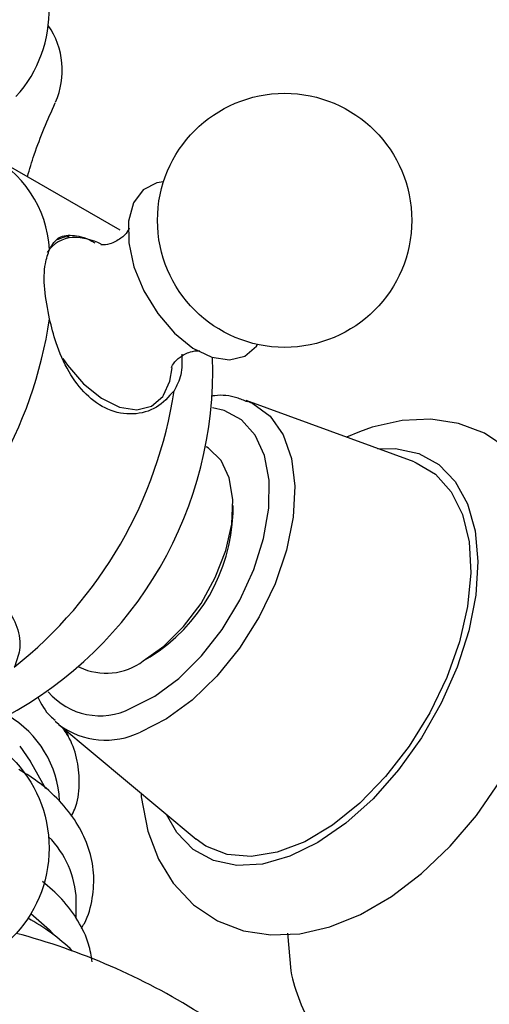
# Model space of a CAD drawing. Units: millimetres. Extents: x 5 to 995, y 5 to 995.
# Drawn here: x 861 to 873, y 183 to 208 of the extents above; entities that cross this region are included whole.
import ezdxf

# ---------------------------------------------------------------- set-up
doc = ezdxf.new("R2010")
doc.units = ezdxf.units.MM

msp = doc.modelspace()

# ---------------------------------------------------------------- linework, layer by layer
at = {"color": 7, "linetype": 'Continuous', "lineweight": 25}
for p, q in [((863.371, 202.372), (860.189, 204.209)), ((870.887, 196.442), (866.595, 198.013)), ((869.491, 197.217), (869.161, 197.073)), ((865.587, 196.82), (865.569, 196.831)), ((866.261, 195.128), (866.261, 195.332)), ((863.963, 191.352), (864.14, 191.454)), ((862.319, 191.201), (862.338, 191.191)), ((861.809, 189.722), (861.715, 189.806)), ((861.809, 189.722), (865.316, 186.791)), ((862.049, 189.419), (861.94, 189.612)), ((862.053, 189.431), (861.967, 189.59)), ((861.474, 188.079), (861.08, 188.779)), ((862.25, 184.758), (862.25, 185.232)), ((861.099, 184.721), (861.015, 184.769)), ((867.65, 184.39), (867.733, 183.421))]:
    msp.add_line(p, q, dxfattribs=at)
at = {"color": 7, "linetype": 'Continuous', "lineweight": 25, "flags": 128}
for points in [[(864.482, 203.613), (864.311, 203.586), (863.962, 203.405), (863.715, 203.071), (863.588, 202.607), (863.592, 202.049), (863.725, 201.438), (863.979, 200.819), (864.333, 200.238), (864.762, 199.739), (865.234, 199.357), (865.714, 199.122), (866.166, 199.051), (866.558, 199.149), (866.558, 199.149)], [(866.558, 199.149), (866.859, 199.409), (866.886, 199.449)], [(864.484, 198.147), (864.647, 198.511), (864.702, 198.849)], [(873.295, 196.772), (872.688, 197.176), (872.022, 197.429), (871.317, 197.537), (870.58, 197.504), (869.813, 197.331), (869.491, 197.217), (869.491, 197.217)], [(863.962, 191.352), (864.492, 191.729), (864.994, 192.229), (865.44, 192.825), (865.806, 193.485), (866.073, 194.173), (866.226, 194.851), (866.257, 195.484), (866.164, 196.038), (865.953, 196.481), (865.634, 196.792), (865.587, 196.82)], [(870.887, 196.442), (870.938, 196.422), (871.437, 196.127), (871.838, 195.682), (872.127, 195.1), (872.297, 194.402), (872.34, 193.609), (872.256, 192.746), (872.048, 191.842), (871.722, 190.926), (871.288, 190.026), (870.761, 189.173), (870.158, 188.393), (869.497, 187.711), (868.801, 187.149), (868.091, 186.726), (867.391, 186.455), (866.722, 186.345), (866.107, 186.398), (865.565, 186.614), (865.316, 186.791)], [(860.805, 189.168), (861.074, 188.789), (861.08, 188.779)], [(863.908, 187.967), (863.911, 187.875), (864.08, 186.995), (864.352, 186.279), (864.727, 185.664), (865.251, 185.108), (865.858, 184.703), (866.524, 184.449), (867.229, 184.341), (867.966, 184.373), (868.732, 184.546), (869.52, 184.863), (870.31, 185.321), (871.081, 185.909), (871.809, 186.609), (872.48, 187.4), (873.081, 188.266)], [(861.09, 184.888), (861.566, 184.469), (861.697, 184.326)]]:
    msp.add_lwpolyline(points, dxfattribs=at)
at = {"color": 8, "linetype": 'Continuous', "lineweight": 25, "flags": 128}
for points in [[(861.909, 199.088), (862.024, 198.922), (862.438, 198.439), (862.895, 198.071), (863.359, 197.844), (863.796, 197.775), (864.174, 197.87)], [(866.595, 198.013), (866.768, 197.938), (867.207, 197.613), (867.541, 197.139), (867.756, 196.534), (867.843, 195.821), (867.8, 195.027), (867.627, 194.184), (867.333, 193.323), (866.927, 192.478), (866.426, 191.68), (865.848, 190.962), (865.217, 190.349), (864.556, 189.867), (863.89, 189.533)], [(864.174, 197.87), (864.465, 198.121), (864.484, 198.147)], [(863.643, 190.14), (864.26, 190.452), (864.871, 190.905), (865.452, 191.481), (865.98, 192.155), (866.432, 192.902), (866.791, 193.69), (867.041, 194.486), (867.172, 195.258), (867.179, 195.975), (867.061, 196.607), (866.824, 197.129), (866.477, 197.518), (866.034, 197.76), (865.731, 197.829)], [(869.961, 196.781), (870.409, 196.788), (871.005, 196.662), (871.52, 196.378), (871.941, 195.944), (872.253, 195.373), (872.447, 194.684), (872.518, 193.896), (872.463, 193.034), (872.285, 192.125), (871.987, 191.194), (871.581, 190.272), (871.077, 189.386), (870.491, 188.562), (869.841, 187.826), (869.146, 187.201), (868.429, 186.705), (867.71, 186.353), (867.011, 186.156), (866.354, 186.12), (865.759, 186.246), (865.243, 186.531), (864.823, 186.965), (864.559, 187.423)]]:
    msp.add_lwpolyline(points, dxfattribs=at)
at = {"color": 7, "linetype": 'Continuous', "lineweight": 25}
for centre in [(867.578, 202.624), (858.306, 186.564)]:
    msp.add_circle(centre, 3.25, dxfattribs=at)
for centre, radius, start, end in [((858.306, 207.979), 3.25, 317.7064, 221.8877), ((859.888, 206.465), 2.005, 335.9831, 34.7887), ((858.656, 201.714), 2.917, 3.2931, 63.9988), ((862.197, 200.704), 1.48, 62.3305, 91.2182), ((850.541, 201.753), 11.15, 308.5188, 351.4812), ((855.696, 198.778), 10.046, 298.0717, 1.9234), ((853.723, 199.916), 11.15, 308.5188, 351.4812), ((861.703, 195.31), 4.561, 302.2834, 357.7166), ((863.016, 192.625), 1.587, 244.6942, 306.6162), ((859.863, 185.155), 2.389, 1.8547, 45.3116), ((858.577, 180.26), 5.125, 45.7185, 61.6026), ((856.325, 167.881), 17.075, 57.9449, 75.1045), ((872.115, 184.312), 4.472, 191.5005, 212.3113)]:
    msp.add_arc(centre, radius, start, end, dxfattribs=at)
at = {"color": 8, "linetype": 'Continuous', "lineweight": 25}
for centre, radius, start, end in [((862.212, 201.342), 0.843, 93.1919, 146.6785), ((862.855, 191.676), 1.727, 220.1763, 297.1763), ((859.155, 187.646), 2.673, 2.6613, 59.6385), ((863.004, 191.327), 2.002, 233.3464, 296.2891)]:
    msp.add_arc(centre, radius, start, end, dxfattribs=at)
at = {"color": 7, "linetype": 'Continuous', "lineweight": 25}
for points, knots in [([(861.001, 203.74), (861.057, 203.93), (861.255, 204.594), (861.522, 205.198), (861.713, 205.629)], [0, 0, 0, 0, 0.285017, 1, 1, 1, 1]), ([(863.604, 202.414), (863.605, 202.417), (863.611, 202.443), (863.568, 202.327), (863.394, 202.15), (863.123, 202.008), (862.904, 201.992), (862.887, 201.997), (862.88, 201.998)], [0, 0, 0, 0, 0.026348, 0.209462, 0.417098, 0.661779, 0.859733, 1, 1, 1, 1]), ([(861.568, 201.881), (861.64, 202.001), (861.783, 202.24), (862.185, 202.258), (862.521, 202.178), (862.728, 202.048), (862.728, 202.048)], [0, 0, 0, 0, 0.333451, 0.666749, 0.999638, 1, 1, 1, 1]), ([(862.07, 202.198), (862.053, 202.199), (861.943, 202.207), (861.847, 202.162), (861.766, 202.124)], [0, 0, 0, 0, 0.156628, 1, 1, 1, 1]), ([(861.568, 200.102), (861.517, 200.36), (861.415, 200.878), (861.434, 201.494), (861.528, 201.766), (861.568, 201.881)], [0, 0, 0, 0, 0.365023, 0.730378, 1, 1, 1, 1]), ([(864.75, 198.265), (864.611, 198.108), (864.333, 197.793), (863.707, 197.625), (863.064, 197.737), (862.49, 198.135), (862.041, 198.739), (861.735, 199.427), (861.619, 199.898), (861.568, 200.102)], [0, 0, 0, 0, 0.152811, 0.305552, 0.458106, 0.601643, 0.741339, 0.887817, 1, 1, 1, 1]), ([(865.025, 199.198), (865.073, 199.22), (865.2, 199.278), (865.382, 199.292), (865.403, 199.287), (865.412, 199.286)], [0, 0, 0, 0, 0.2573581, 0.6849785, 1, 1, 1, 1]), ([(864.686, 198.872), (864.685, 198.868), (864.679, 198.843), (864.726, 198.963), (864.864, 199.104), (864.985, 199.174), (865.025, 199.198)], [0, 0, 0, 0, 0.062006, 0.4084791, 0.8022171, 1, 1, 1, 1]), ([(864.947, 199.204), (864.953, 199.019), (864.964, 198.664), (864.819, 198.394), (864.75, 198.265)], [0, 0, 0, 0, 0.52236, 1, 1, 1, 1]), ([(866.631, 197.978), (866.54, 198.017), (866.279, 198.126), (865.957, 198.165), (865.732, 198.13), (865.703, 198.126)], [0, 0, 0, 0, 0.318334, 0.911187, 1, 1, 1, 1]), ([(880.659, 193.525), (880.808, 193.416), (881.169, 193.153), (881.59, 192.526), (881.93, 191.691), (882.112, 190.715), (882.137, 189.615), (882, 188.439), (881.703, 187.2), (881.258, 185.959), (880.672, 184.732), (879.973, 183.578), (879.17, 182.508), (878.302, 181.573), (877.377, 180.778), (876.439, 180.16), (875.495, 179.723), (874.59, 179.487), (873.729, 179.45), (872.965, 179.633), (872.447, 179.868), (872.232, 180.092), (872.198, 180.128)], [0, 0, 0, 0, 0.037664, 0.090998, 0.143252, 0.196994, 0.24974, 0.304004, 0.356934, 0.411418, 0.464002, 0.51814, 0.570228, 0.623845, 0.675595, 0.728855, 0.780455, 0.833552, 0.885158, 0.938251, 0.990017, 1, 1, 1, 1]), ([(857.485, 193.03), (857.763, 193.107), (858.319, 193.261), (859.172, 193.298), (859.915, 193.127), (860.465, 192.744), (860.775, 192.22), (860.845, 191.668), (860.721, 191.337), (860.667, 191.193)], [0, 0, 0, 0, 0.152811, 0.305552, 0.458106, 0.601643, 0.741339, 0.887817, 1, 1, 1, 1]), ([(861.267, 190.424), (861.36, 190.246), (861.478, 190.018), (861.668, 189.867), (861.709, 189.834)], [0, 0, 0, 0, 0.783446, 1, 1, 1, 1]), ([(862.125, 187.376), (862.156, 187.438), (862.284, 187.694), (862.347, 188.178), (862.299, 188.791), (862.142, 189.288), (861.96, 189.556), (861.9, 189.646)], [0, 0, 0, 0, 0.0849077, 0.3521402, 0.6122142, 0.8702285, 1, 1, 1, 1]), ([(862.381, 184.509), (862.408, 184.551), (862.558, 184.792), (862.679, 185.276), (862.722, 185.927), (862.591, 186.562), (862.315, 187.162), (861.895, 187.718), (861.387, 188.199), (860.97, 188.459), (860.783, 188.575)], [0, 0, 0, 0, 0.030928, 0.1770087, 0.3179926, 0.4562511, 0.5945184, 0.7358177, 0.8814746, 1, 1, 1, 1]), ([(862.658, 183.649), (862.634, 183.802), (862.577, 184.167), (862.308, 184.711), (861.918, 185.254), (861.559, 185.564), (861.387, 185.712)], [0, 0, 0, 0, 0.196831, 0.467993, 0.745222, 1, 1, 1, 1])]:
    msp.add_open_spline(points, degree=3, knots=knots, dxfattribs=at)

doc.saveas('drawing.dxf')
